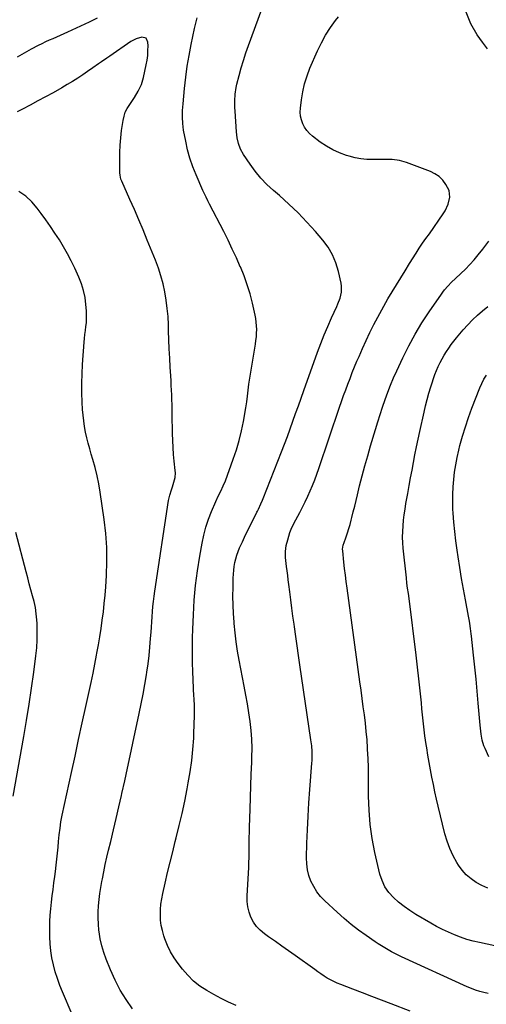
# Model space of a CAD drawing. Units: inches. Extents: x 1905978 to 1911314, y 464264 to 469640.
# Drawn here: x 1910353 to 1910671, y 464872 to 465542 of the extents above; entities that cross this region are included whole.
import ezdxf

# ---------------------------------------------------------------- set-up
doc = ezdxf.new("R2010")
doc.units = ezdxf.units.IN
doc.header["$MEASUREMENT"] = 0
doc.layers.add('7', color=7, linetype='Continuous')
doc.layers.add('8', color=7, linetype='Continuous')

msp = doc.modelspace()

# ---------------------------------------------------------------- linework, layer by layer
at = {"layer": '7', "color": 18}
for points in [[(1910618.71, 464867.57, 1962), (1910605.67, 464872.57, 1962), (1910599.16, 464875.06, 1962), (1910592.66, 464877.54, 1962), (1910586.16, 464880.02, 1962), (1910579.65, 464882.49, 1962), (1910571.44, 464885.61, 1962), (1910569.07, 464886.59, 1962), (1910566.74, 464887.66, 1962), (1910564.47, 464888.85, 1962), (1910562.25, 464890.13, 1962), (1910560.07, 464891.49, 1962), (1910557.92, 464892.9, 1962), (1910555.8, 464894.35, 1962), (1910553.7, 464895.83, 1962), (1910540.44, 464905.44, 1962), (1910535.95, 464908.68, 1962), (1910531.45, 464911.89, 1962), (1910526.93, 464915.07, 1962), (1910522.39, 464918.24, 1962), (1910519.51, 464920.23, 1962), (1910516.66, 464922.59, 1962), (1910514.13, 464925.21, 1962), (1910512.08, 464928.22, 1962), (1910510.34, 464931.49, 1962), (1910509.13, 464935.01, 1962), (1910508.24, 464938.6, 1962), (1910507.85, 464942.26, 1962), (1910507.79, 464945.99, 1962), (1910508.82, 464965.23, 1962), (1910508.97, 464968.65, 1962), (1910509.09, 464972.08, 1962), (1910509.14, 464975.51, 1962), (1910509.15, 464978.93, 1962), (1910509.15, 464982.36, 1962), (1910509.18, 464985.79, 1962), (1910509.24, 464989.22, 1962), (1910509.33, 464992.65, 1962), (1910509.71, 465005.04, 1962), (1910509.96, 465012.95, 1962), (1910510.23, 465020.85, 1962), (1910510.52, 465028.76, 1962), (1910510.83, 465036.67, 1962), (1910510.98, 465040.3, 1962), (1910511.06, 465046.38, 1962), (1910510.93, 465052.45, 1962), (1910510.47, 465058.5, 1962), (1910509.8, 465064.54, 1962), (1910508.92, 465070.57, 1962), (1910507.97, 465076.58, 1962), (1910506.91, 465082.58, 1962), (1910505.79, 465088.56, 1962), (1910502.33, 465106.25, 1962), (1910501.22, 465112.46, 1962), (1910500.26, 465118.68, 1962), (1910499.51, 465124.93, 1962), (1910498.91, 465131.21, 1962), (1910498.85, 465132.01, 1962), (1910498.47, 465137.9, 1962), (1910498.2, 465143.79, 1962), (1910498.11, 465149.69, 1962), (1910498.13, 465155.59, 1962), (1910498.25, 465162.1, 1962), (1910498.37, 465164.74, 1962), (1910498.58, 465167.37, 1962), (1910498.93, 465169.99, 1962), (1910499.37, 465172.6, 1962), (1910499.97, 465175.17, 1962), (1910500.68, 465177.7, 1962), (1910501.57, 465180.18, 1962), (1910502.57, 465182.62, 1962), (1910504.5, 465186.85, 1962), (1910505.9, 465189.85, 1962), (1910507.34, 465192.83, 1962), (1910508.8, 465195.81, 1962), (1910514.34, 465206.92, 1962), (1910514.69, 465207.62, 1962), (1910515.4, 465209.02, 1962), (1910517.14, 465212.61, 1962), (1910518.21, 465215.04, 1962), (1910518.71, 465216.27, 1962), (1910531.18, 465248.01, 1962), (1910533.17, 465253.17, 1962), (1910535.13, 465258.35, 1962), (1910537.04, 465263.54, 1962), (1910538.9, 465268.75, 1962), (1910540.74, 465273.97, 1962), (1910542.59, 465279.19, 1962), (1910544.44, 465284.4, 1962), (1910546.3, 465289.62, 1962), (1910555.59, 465315.66, 1962), (1910557.79, 465321.58, 1962), (1910560.11, 465327.45, 1962), (1910562.58, 465333.26, 1962), (1910565.17, 465339.02, 1962), (1910568.74, 465346.7, 1962), (1910569.56, 465348.61, 1962), (1910570.95, 465352.53, 1962), (1910571.87, 465356.57, 1962), (1910571.94, 465360.63, 1962), (1910571.64, 465362.67, 1962), (1910569.93, 465370.6, 1962), (1910568.2, 465376.4, 1962), (1910565.94, 465381.92, 1962), (1910562.88, 465387.04, 1962), (1910559.27, 465391.9, 1962), (1910554.21, 465397.72, 1962), (1910548.38, 465404.16, 1962), (1910542.37, 465410.42, 1962), (1910536.1, 465416.42, 1962), (1910529.66, 465422.24, 1962), (1910525.62, 465425.74, 1962), (1910521.25, 465429.85, 1962), (1910517.1, 465434.15, 1962), (1910513.31, 465438.77, 1962), (1910509.75, 465443.6, 1962), (1910505.29, 465450.17, 1962), (1910503.29, 465453.71, 1962), (1910501.9, 465457.54, 1962), (1910501.02, 465461.55, 1962), (1910500.53, 465465.62, 1962), (1910499.5, 465479.72, 1962), (1910499.38, 465482.02, 1962), (1910499.34, 465486.6, 1962), (1910499.62, 465491.18, 1962), (1910500.31, 465495.7, 1962), (1910500.8, 465497.94, 1962), (1910502.29, 465503.85, 1962), (1910503.68, 465509.01, 1962), (1910505.17, 465514.13, 1962), (1910506.83, 465519.2, 1962), (1910508.6, 465524.24, 1962), (1910520.31, 465556.02, 1962)], [(1910671.86, 464879.69, 1964), (1910668.91, 464880.26, 1964), (1910666.01, 464881.02, 1964), (1910663.14, 464881.9, 1964), (1910660.34, 464882.95, 1964), (1910657.57, 464884.12, 1964), (1910612.89, 464904.57, 1964), (1910610.54, 464905.68, 1964), (1910608.22, 464906.83, 1964), (1910605.92, 464908.04, 1964), (1910603.65, 464909.28, 1964), (1910601.4, 464910.59, 1964), (1910599.19, 464911.94, 1964), (1910597.01, 464913.35, 1964), (1910594.86, 464914.79, 1964), (1910588.74, 464919.03, 1964), (1910583.62, 464922.73, 1964), (1910578.63, 464926.57, 1964), (1910573.79, 464930.62, 1964), (1910569.08, 464934.8, 1964), (1910560.61, 464942.64, 1964), (1910557.77, 464945.63, 1964), (1910555.2, 464948.81, 1964), (1910553.05, 464952.29, 1964), (1910551.17, 464955.96, 1964), (1910549.79, 464959.84, 1964), (1910548.76, 464963.79, 1964), (1910548.26, 464967.84, 1964), (1910548.11, 464971.95, 1964), (1910548.4, 464981.86, 1964), (1910548.74, 464990.98, 1964), (1910549.17, 465000.09, 1964), (1910549.74, 465009.2, 1964), (1910550.39, 465018.3, 1964), (1910551.81, 465036.15, 1964), (1910551.93, 465038.14, 1964), (1910552, 465040.13, 1964), (1910551.94, 465044.12, 1964), (1910551.66, 465048.1, 1964), (1910551.17, 465052.05, 1964), (1910543.58, 465103.13, 1964), (1910542.63, 465109.55, 1964), (1910541.7, 465115.98, 1964), (1910540.79, 465122.42, 1964), (1910539.89, 465128.85, 1964), (1910539.64, 465130.67, 1964), (1910538.88, 465136.2, 1964), (1910538.15, 465141.73, 1964), (1910537.43, 465147.26, 1964), (1910536.74, 465152.79, 1964), (1910536.12, 465157.74, 1964), (1910535.74, 465160.8, 1964), (1910535.35, 465163.86, 1964), (1910534.94, 465166.93, 1964), (1910534.52, 465169.98, 1964), (1910534.24, 465172.03, 1964), (1910533.87, 465176.11, 1964), (1910533.88, 465180.2, 1964), (1910534.35, 465184.26, 1964), (1910535.34, 465188.22, 1964), (1910536.9, 465193.09, 1964), (1910537.69, 465195.31, 1964), (1910539.68, 465199.59, 1964), (1910540.78, 465201.68, 1964), (1910543.57, 465206.77, 1964), (1910545.47, 465210.37, 1964), (1910547.32, 465214.01, 1964), (1910549.06, 465217.69, 1964), (1910550.74, 465221.4, 1964), (1910552.33, 465225.16, 1964), (1910553.85, 465228.94, 1964), (1910555.27, 465232.76, 1964), (1910556.62, 465236.6, 1964), (1910570.69, 465278.26, 1964), (1910572.04, 465282.22, 1964), (1910573.42, 465286.16, 1964), (1910574.84, 465290.09, 1964), (1910576.28, 465294.02, 1964), (1910577.76, 465297.92, 1964), (1910579.28, 465301.81, 1964), (1910580.86, 465305.68, 1964), (1910582.47, 465309.54, 1964), (1910583.88, 465312.83, 1964), (1910586.29, 465318.3, 1964), (1910588.76, 465323.73, 1964), (1910591.35, 465329.11, 1964), (1910594.01, 465334.45, 1964), (1910595.38, 465337.13, 1964), (1910598, 465342.11, 1964), (1910600.69, 465347.05, 1964), (1910603.5, 465351.93, 1964), (1910606.38, 465356.76, 1964), (1910609.32, 465361.56, 1964), (1910612.28, 465366.35, 1964), (1910615.25, 465371.14, 1964), (1910618.23, 465375.92, 1964), (1910622.71, 465383.09, 1964), (1910624.88, 465386.45, 1964), (1910627.14, 465389.74, 1964), (1910629.44, 465393, 1964), (1910631.74, 465396.27, 1964), (1910641.13, 465409.69, 1964), (1910642.46, 465411.8, 1964), (1910644.59, 465416.28, 1964), (1910645.74, 465421.03, 1964), (1910645.13, 465425.61, 1964), (1910643, 465429.76, 1964), (1910640.87, 465432.59, 1964), (1910638.45, 465435.08, 1964), (1910635.58, 465437.02, 1964), (1910632.42, 465438.61, 1964), (1910616.11, 465444.8, 1964), (1910611.36, 465446.16, 1964), (1910606.45, 465446.71, 1964), (1910601.47, 465446.79, 1964), (1910596.48, 465446.75, 1964), (1910593.26, 465446.69, 1964), (1910589.18, 465446.8, 1964), (1910585.14, 465447.17, 1964), (1910581.15, 465447.92, 1964), (1910577.2, 465448.93, 1964), (1910575.33, 465449.51, 1964), (1910570.59, 465451.24, 1964), (1910566.01, 465453.29, 1964), (1910561.67, 465455.81, 1964), (1910557.49, 465458.63, 1964), (1910552.2, 465462.63, 1964), (1910550.16, 465464.44, 1964), (1910548.34, 465466.42, 1964), (1910546.85, 465468.65, 1964), (1910545.57, 465471.06, 1964), (1910544.69, 465473.63, 1964), (1910544.09, 465476.25, 1964), (1910543.91, 465478.93, 1964), (1910544.01, 465481.65, 1964), (1910544.69, 465487.31, 1964), (1910545.59, 465492.83, 1964), (1910546.81, 465498.27, 1964), (1910548.5, 465503.58, 1964), (1910550.51, 465508.8, 1964), (1910555.66, 465520.63, 1964), (1910558.27, 465526.06, 1964), (1910561.14, 465531.34, 1964), (1910564.38, 465536.4, 1964), (1910567.88, 465541.31, 1964), (1910569.81, 465543.82, 1964)], [(1910671.32, 465521.91, 1966), (1910667.84, 465526.65, 1966), (1910664.2, 465531.58, 1966), (1910659.86, 465539.05, 1966), (1910656.69, 465546.86, 1966)], [(1910429.83, 464869.09, 1958), (1910425.45, 464875.41, 1958), (1910421.42, 464881.93, 1958), (1910417.91, 464888.74, 1958), (1910414.75, 464895.75, 1958), (1910411.81, 464903, 1958), (1910410.19, 464907.5, 1958), (1910408.81, 464912.06, 1958), (1910407.79, 464916.72, 1958), (1910407.02, 464921.45, 1958), (1910406.86, 464922.71, 1958), (1910406.49, 464926.85, 1958), (1910406.29, 464931, 1958), (1910406.36, 464935.14, 1958), (1910406.62, 464939.3, 1958), (1910407.06, 464943.44, 1958), (1910407.59, 464947.58, 1958), (1910408.22, 464951.7, 1958), (1910408.94, 464955.81, 1958), (1910409.26, 464957.49, 1958), (1910410.23, 464962.43, 1958), (1910411.24, 464967.35, 1958), (1910412.34, 464972.26, 1958), (1910413.48, 464977.16, 1958), (1910414.88, 464982.99, 1958), (1910416.74, 464990.8, 1958), (1910418.58, 464998.62, 1958), (1910420.39, 465006.45, 1958), (1910422.18, 465014.27, 1958), (1910422.5, 465015.69, 1958), (1910424.42, 465024.23, 1958), (1910426.31, 465032.78, 1958), (1910428.18, 465041.33, 1958), (1910430.03, 465049.89, 1958), (1910434.33, 465069.99, 1958), (1910435.67, 465076.54, 1958), (1910436.95, 465083.1, 1958), (1910438.12, 465089.68, 1958), (1910439.22, 465096.27, 1958), (1910439.52, 465098.18, 1958), (1910440.34, 465103.84, 1958), (1910441.05, 465109.51, 1958), (1910441.6, 465115.2, 1958), (1910442.05, 465120.9, 1958), (1910442.34, 465125.32, 1958), (1910442.57, 465128.81, 1958), (1910442.81, 465132.31, 1958), (1910443.06, 465135.8, 1958), (1910443.32, 465139.3, 1958), (1910443.63, 465142.78, 1958), (1910443.99, 465146.27, 1958), (1910444.42, 465149.74, 1958), (1910444.92, 465153.21, 1958), (1910454.34, 465214.77, 1958), (1910455.11, 465218.51, 1958), (1910456.24, 465222.15, 1958), (1910456.97, 465224.21, 1958), (1910457.94, 465227.34, 1958), (1910458.68, 465230.52, 1958), (1910458.9, 465233.73, 1958), (1910458.82, 465235.36, 1958), (1910458.15, 465241.51, 1958), (1910457.71, 465246.22, 1958), (1910457.35, 465250.94, 1958), (1910457.13, 465255.67, 1958), (1910456.99, 465260.4, 1958), (1910456.78, 465273.66, 1958), (1910456.72, 465276.9, 1958), (1910456.64, 465280.13, 1958), (1910456.54, 465283.37, 1958), (1910456.43, 465286.6, 1958), (1910456.29, 465289.84, 1958), (1910456.15, 465293.07, 1958), (1910455.98, 465296.3, 1958), (1910455.79, 465299.53, 1958), (1910455.43, 465305.48, 1958), (1910455.08, 465311.68, 1958), (1910454.78, 465317.89, 1958), (1910454.53, 465324.1, 1958), (1910454.32, 465330.31, 1958), (1910454.21, 465334.27, 1958), (1910453.91, 465339.9, 1958), (1910453.43, 465345.51, 1958), (1910452.68, 465351.09, 1958), (1910451.74, 465356.65, 1958), (1910450.52, 465362.14, 1958), (1910449.08, 465367.58, 1958), (1910447.32, 465372.92, 1958), (1910445.35, 465378.2, 1958), (1910439.76, 465391.96, 1958), (1910436.89, 465398.9, 1958), (1910433.97, 465405.83, 1958), (1910430.98, 465412.72, 1958), (1910427.94, 465419.59, 1958), (1910422.39, 465431.96, 1958), (1910421.86, 465433.33, 1958), (1910421.24, 465436.2, 1958), (1910421.15, 465437.66, 1958), (1910421.01, 465446.35, 1958), (1910421.05, 465451.42, 1958), (1910421.26, 465456.48, 1958), (1910421.7, 465461.52, 1958), (1910422.31, 465466.56, 1958), (1910423.31, 465473.38, 1958), (1910423.95, 465476.22, 1958), (1910424.85, 465478.96, 1958), (1910426.14, 465481.53, 1958), (1910428.26, 465484.74, 1958), (1910431.11, 465488.84, 1958), (1910433.66, 465493.13, 1958), (1910435.74, 465497.64, 1958), (1910437.15, 465502.4, 1958), (1910439.04, 465511.04, 1958), (1910439.63, 465514.28, 1958), (1910440.06, 465517.53, 1958), (1910440.26, 465520.8, 1958), (1910440.3, 465524.09, 1958), (1910440.25, 465526.56, 1958), (1910438.96, 465529.21, 1958), (1910436.1, 465529.95, 1958), (1910432.2, 465528.81, 1958), (1910428.63, 465526.88, 1958), (1910414.22, 465517.02, 1958), (1910412.31, 465515.72, 1958), (1910408.52, 465513.1, 1958), (1910406.62, 465511.78, 1958), (1910402.83, 465509.16, 1958), (1910399.03, 465506.54, 1958), (1910395.91, 465504.4, 1958), (1910392.42, 465502.08, 1958), (1910388.88, 465499.81, 1958), (1910385.29, 465497.65, 1958), (1910381.65, 465495.56, 1958), (1910375.64, 465492.19, 1958), (1910370.47, 465489.34, 1958), (1910365.29, 465486.53, 1958), (1910360.07, 465483.77, 1958), (1910354.84, 465481.05, 1958), (1910351.22, 465479.19, 1958)], [(1910388.63, 464865.43, 1956), (1910382.13, 464880.62, 1956), (1910380.31, 464885.13, 1956), (1910378.65, 464889.69, 1956), (1910377.19, 464894.33, 1956), (1910375.88, 464899.01, 1956), (1910374.85, 464903.75, 1956), (1910374.07, 464908.52, 1956), (1910373.65, 464913.34, 1956), (1910373.47, 464918.19, 1956), (1910373.48, 464924.1, 1956), (1910373.56, 464928.5, 1956), (1910373.76, 464932.89, 1956), (1910374.11, 464937.27, 1956), (1910374.57, 464941.65, 1956), (1910375.12, 464946.02, 1956), (1910375.68, 464950.39, 1956), (1910376.25, 464954.75, 1956), (1910376.82, 464959.12, 1956), (1910377.29, 464962.63, 1956), (1910377.81, 464966.76, 1956), (1910378.29, 464970.9, 1956), (1910378.73, 464975.04, 1956), (1910379.12, 464979.19, 1956), (1910379.46, 464983.02, 1956), (1910379.89, 464987.49, 1956), (1910380.4, 464991.95, 1956), (1910381.05, 464996.39, 1956), (1910381.9, 465000.79, 1956), (1910388.18, 465029.82, 1956), (1910390.63, 465041.08, 1956), (1910393.09, 465052.33, 1956), (1910395.57, 465063.58, 1956), (1910398.07, 465074.83, 1956), (1910400.34, 465084.99, 1956), (1910401.67, 465091.16, 1956), (1910402.96, 465097.35, 1956), (1910404.16, 465103.55, 1956), (1910405.32, 465109.76, 1956), (1910405.54, 465111, 1956), (1910406.52, 465116.6, 1956), (1910407.45, 465122.21, 1956), (1910408.33, 465127.83, 1956), (1910409.16, 465133.45, 1956), (1910409.9, 465139.09, 1956), (1910410.54, 465144.74, 1956), (1910411.06, 465150.4, 1956), (1910411.49, 465156.07, 1956), (1910411.99, 465163.85, 1956), (1910412.3, 465173.41, 1956), (1910412.22, 465182.95, 1956), (1910411.54, 465192.47, 1956), (1910410.46, 465201.97, 1956), (1910407.79, 465220.43, 1956), (1910406.84, 465226.08, 1956), (1910405.72, 465231.7, 1956), (1910404.34, 465237.25, 1956), (1910402.79, 465242.77, 1956), (1910401.7, 465246.34, 1956), (1910400.62, 465250.06, 1956), (1910399.6, 465253.8, 1956), (1910398.67, 465257.56, 1956), (1910397.82, 465261.34, 1956), (1910397.1, 465265.14, 1956), (1910396.5, 465268.96, 1956), (1910396.09, 465272.81, 1956), (1910395.79, 465276.67, 1956), (1910395.52, 465281.75, 1956), (1910395.31, 465288.16, 1956), (1910395.25, 465294.57, 1956), (1910395.44, 465300.98, 1956), (1910395.79, 465307.39, 1956), (1910396.9, 465322.43, 1956), (1910397.13, 465325.1, 1956), (1910397.39, 465327.77, 1956), (1910397.71, 465330.43, 1956), (1910398.06, 465333.09, 1956), (1910398.35, 465335.75, 1956), (1910398.53, 465338.41, 1956), (1910398.52, 465341.08, 1956), (1910398.4, 465343.75, 1956), (1910398.05, 465348.1, 1956), (1910397.42, 465352.88, 1956), (1910396.46, 465357.58, 1956), (1910395.03, 465362.16, 1956), (1910393.27, 465366.65, 1956), (1910390.46, 465372.85, 1956), (1910388.08, 465377.78, 1956), (1910385.57, 465382.64, 1956), (1910382.84, 465387.38, 1956), (1910379.96, 465392.05, 1956), (1910376.94, 465396.63, 1956), (1910373.87, 465401.17, 1956), (1910370.72, 465405.65, 1956), (1910367.51, 465410.1, 1956), (1910364.85, 465413.73, 1956), (1910361.15, 465418.02, 1956), (1910357.08, 465421.86, 1956), (1910352.47, 465425.03, 1956)], [(1910681.6, 464910.99, 1966), (1910665.9, 464914.18, 1966), (1910661.54, 464915.19, 1966), (1910657.23, 464916.38, 1966), (1910653.01, 464917.82, 1966), (1910648.83, 464919.42, 1966), (1910644.73, 464921.23, 1966), (1910640.68, 464923.14, 1966), (1910636.71, 464925.21, 1966), (1910632.79, 464927.38, 1966), (1910622.46, 464933.38, 1966), (1910618.42, 464935.93, 1966), (1910614.51, 464938.66, 1966), (1910610.81, 464941.66, 1966), (1910607.25, 464944.85, 1966), (1910604.16, 464948.38, 1966), (1910601.54, 464952.19, 1966), (1910599.62, 464956.38, 1966), (1910598.15, 464960.84, 1966), (1910594.73, 464975.52, 1966), (1910592.86, 464985.02, 1966), (1910591.44, 464994.57, 1966), (1910590.69, 465004.2, 1966), (1910590.38, 465013.87, 1966), (1910590.41, 465021.08, 1966), (1910590.37, 465027.19, 1966), (1910590.27, 465033.3, 1966), (1910590.05, 465039.4, 1966), (1910589.76, 465045.5, 1966), (1910589.72, 465046.32, 1966), (1910589.33, 465052.01, 1966), (1910588.85, 465057.68, 1966), (1910588.25, 465063.34, 1966), (1910587.55, 465069, 1966), (1910586.78, 465074.65, 1966), (1910586.02, 465080.29, 1966), (1910585.25, 465085.94, 1966), (1910584.47, 465091.59, 1966), (1910575.75, 465155.24, 1966), (1910575.16, 465159.67, 1966), (1910574.6, 465164.1, 1966), (1910574.08, 465168.53, 1966), (1910573.59, 465172.97, 1966), (1910572.78, 465180.54, 1966), (1910572.73, 465181.84, 1966), (1910573.13, 465184.42, 1966), (1910573.32, 465185.05, 1966), (1910573.53, 465185.67, 1966), (1910575.15, 465190.06, 1966), (1910576.14, 465192.89, 1966), (1910577.06, 465195.74, 1966), (1910577.88, 465198.62, 1966), (1910578.63, 465201.52, 1966), (1910579.07, 465203.34, 1966), (1910579.99, 465207.16, 1966), (1910580.92, 465210.99, 1966), (1910581.85, 465214.81, 1966), (1910582.79, 465218.63, 1966), (1910584.29, 465224.75, 1966), (1910586.03, 465231.62, 1966), (1910587.85, 465238.47, 1966), (1910589.77, 465245.29, 1966), (1910591.76, 465252.09, 1966), (1910595.11, 465263.19, 1966), (1910596.67, 465268.27, 1966), (1910598.27, 465273.34, 1966), (1910599.92, 465278.39, 1966), (1910601.6, 465283.44, 1966), (1910603.4, 465288.44, 1966), (1910605.3, 465293.39, 1966), (1910607.37, 465298.28, 1966), (1910609.55, 465303.12, 1966), (1910613.69, 465311.92, 1966), (1910617.74, 465320, 1966), (1910622.05, 465327.93, 1966), (1910626.73, 465335.65, 1966), (1910631.67, 465343.22, 1966), (1910639.9, 465355.19, 1966), (1910640.95, 465356.64, 1966), (1910642.04, 465358.05, 1966), (1910644.41, 465360.72, 1966), (1910646.92, 465363.27, 1966), (1910649.51, 465365.74, 1966), (1910653.25, 465369.21, 1966), (1910656.36, 465372.23, 1966), (1910659.38, 465375.33, 1966), (1910662.26, 465378.57, 1966), (1910665.04, 465381.89, 1966), (1910668.18, 465385.79, 1966), (1910672.33, 465391.22, 1966)], [(1910671.43, 464951.15, 1968), (1910667.51, 464952.98, 1968), (1910663.68, 464955.03, 1968), (1910660.15, 464957.49, 1968), (1910656.9, 464960.24, 1968), (1910654.09, 464963.43, 1968), (1910651.57, 464966.92, 1968), (1910650.51, 464968.64, 1968), (1910647.92, 464973.32, 1968), (1910645.64, 464978.13, 1968), (1910643.83, 464983.14, 1968), (1910642.33, 464988.27, 1968), (1910637.84, 465006.91, 1968), (1910636.67, 465011.85, 1968), (1910635.54, 465016.8, 1968), (1910634.47, 465021.76, 1968), (1910633.42, 465026.72, 1968), (1910632.45, 465031.7, 1968), (1910631.53, 465036.7, 1968), (1910630.7, 465041.7, 1968), (1910629.93, 465046.72, 1968), (1910629.62, 465048.84, 1968), (1910628.78, 465054.93, 1968), (1910628, 465061.02, 1968), (1910627.32, 465067.13, 1968), (1910626.69, 465073.25, 1968), (1910626.31, 465077.25, 1968), (1910625.5, 465085.38, 1968), (1910624.65, 465093.49, 1968), (1910623.72, 465101.6, 1968), (1910622.74, 465109.7, 1968), (1910617.94, 465148.21, 1968), (1910617.48, 465151.7, 1968), (1910616.98, 465155.19, 1968), (1910616.49, 465158.68, 1968), (1910616.09, 465162.18, 1968), (1910614.02, 465182.33, 1968), (1910613.73, 465186.13, 1968), (1910613.58, 465189.94, 1968), (1910613.64, 465193.75, 1968), (1910613.85, 465197.56, 1968), (1910614.21, 465201.37, 1968), (1910614.65, 465205.16, 1968), (1910615.2, 465208.94, 1968), (1910615.83, 465212.71, 1968), (1910617.09, 465219.69, 1968), (1910618.04, 465224.95, 1968), (1910619, 465230.21, 1968), (1910619.95, 465235.48, 1968), (1910620.9, 465240.74, 1968), (1910621.89, 465246, 1968), (1910622.92, 465251.25, 1968), (1910624.03, 465256.48, 1968), (1910625.19, 465261.71, 1968), (1910628.18, 465274.82, 1968), (1910629.22, 465279.16, 1968), (1910630.31, 465283.48, 1968), (1910631.49, 465287.78, 1968), (1910632.73, 465292.07, 1968), (1910633.6, 465294.96, 1968), (1910634.5, 465297.77, 1968), (1910635.48, 465300.55, 1968), (1910636.57, 465303.28, 1968), (1910637.73, 465305.99, 1968), (1910639.05, 465308.72, 1968), (1910640.37, 465311.26, 1968), (1910641.82, 465313.74, 1968), (1910643.34, 465316.17, 1968), (1910644.96, 465318.54, 1968), (1910646.63, 465320.87, 1968), (1910648.39, 465323.14, 1968), (1910650.19, 465325.37, 1968), (1910654.85, 465330.93, 1968), (1910657.92, 465334.38, 1968), (1910661.11, 465337.7, 1968), (1910664.49, 465340.84, 1968), (1910667.99, 465343.85, 1968), (1910671.62, 465346.72, 1968)], [(1910348.58, 465013.8, 1954), (1910355.69, 465054.45, 1954), (1910357.53, 465065.36, 1954), (1910359.3, 465076.29, 1954), (1910360.93, 465087.24, 1954), (1910362.48, 465098.2, 1954), (1910363.98, 465109.26, 1954), (1910364.56, 465114.71, 1954), (1910364.92, 465120.16, 1954), (1910364.96, 465125.63, 1954), (1910364.79, 465131.11, 1954), (1910364.63, 465133.69, 1954), (1910364.24, 465137.86, 1954), (1910363.66, 465141.99, 1954), (1910362.81, 465146.07, 1954), (1910361.78, 465150.13, 1954), (1910360.63, 465154.16, 1954), (1910359.49, 465158.2, 1954), (1910358.39, 465162.24, 1954), (1910357.31, 465166.3, 1954), (1910350.23, 465193.18, 1954)]]:
    msp.add_polyline3d(points, dxfattribs=at)
at = {"layer": '8', "color": 18}
for points in [[(1910405.62, 465542.78, 1960), (1910400.32, 465540.2, 1960), (1910385.48, 465533.28, 1960), (1910382.99, 465532.14, 1960), (1910380.49, 465531.02, 1960), (1910377.97, 465529.93, 1960), (1910375.45, 465528.87, 1960), (1910372.93, 465527.79, 1960), (1910370.43, 465526.66, 1960), (1910367.96, 465525.47, 1960), (1910365.52, 465524.23, 1960), (1910360.69, 465521.71, 1960), (1910355.9, 465519.1, 1960), (1910351.16, 465516.4, 1960)], [(1910500.17, 464871.35, 1960), (1910495.09, 464873.73, 1960), (1910490.06, 464876.21, 1960), (1910485.12, 464878.86, 1960), (1910480.23, 464881.61, 1960), (1910475.6, 464884.69, 1960), (1910471.26, 464888.09, 1960), (1910467.34, 464891.98, 1960), (1910463.7, 464896.18, 1960), (1910460.77, 464899.98, 1960), (1910458.05, 464903.9, 1960), (1910455.61, 464907.97, 1960), (1910453.57, 464912.26, 1960), (1910451.8, 464916.69, 1960), (1910451.07, 464918.85, 1960), (1910450.06, 464922.34, 1960), (1910449.28, 464925.88, 1960), (1910448.86, 464929.48, 1960), (1910448.67, 464933.11, 1960), (1910448.78, 464936.76, 1960), (1910449.06, 464940.4, 1960), (1910449.59, 464944, 1960), (1910450.29, 464947.59, 1960), (1910451.93, 464954.66, 1960), (1910453.6, 464961.77, 1960), (1910455.31, 464968.86, 1960), (1910457.07, 464975.94, 1960), (1910458.87, 464983.02, 1960), (1910459.5, 464985.46, 1960), (1910461.56, 464993.77, 1960), (1910463.5, 465002.1, 1960), (1910465.28, 465010.47, 1960), (1910466.94, 465018.87, 1960), (1910467.67, 465022.81, 1960), (1910468.93, 465030.37, 1960), (1910470, 465037.95, 1960), (1910470.78, 465045.57, 1960), (1910471.36, 465053.21, 1960), (1910471.53, 465056.35, 1960), (1910471.78, 465062.44, 1960), (1910471.9, 465068.54, 1960), (1910471.81, 465074.63, 1960), (1910471.6, 465080.72, 1960), (1910471.56, 465081.47, 1960), (1910471.29, 465087.19, 1960), (1910471.04, 465092.92, 1960), (1910470.83, 465098.64, 1960), (1910470.65, 465104.37, 1960), (1910470.55, 465110.1, 1960), (1910470.52, 465115.83, 1960), (1910470.62, 465121.56, 1960), (1910470.79, 465127.28, 1960), (1910471.19, 465137.02, 1960), (1910471.8, 465147.08, 1960), (1910472.68, 465157.12, 1960), (1910473.96, 465167.11, 1960), (1910475.51, 465177.08, 1960), (1910477.04, 465185.82, 1960), (1910478.22, 465191.33, 1960), (1910479.64, 465196.77, 1960), (1910481.45, 465202.1, 1960), (1910483.51, 465207.35, 1960), (1910486.47, 465214.16, 1960), (1910488.08, 465217.71, 1960), (1910489.8, 465221.21, 1960), (1910491.47, 465224.73, 1960), (1910492.92, 465228.34, 1960), (1910498.28, 465242.95, 1960), (1910500.41, 465249.27, 1960), (1910502.31, 465255.66, 1960), (1910503.88, 465262.14, 1960), (1910505.21, 465268.68, 1960), (1910506.83, 465277.87, 1960), (1910507.45, 465281.87, 1960), (1910507.91, 465285.89, 1960), (1910508.36, 465289.92, 1960), (1910508.95, 465293.92, 1960), (1910513.4, 465321.13, 1960), (1910513.74, 465323.61, 1960), (1910514.02, 465326.1, 1960), (1910514.19, 465328.59, 1960), (1910514.28, 465331.1, 1960), (1910514.22, 465333.6, 1960), (1910513.7, 465338.55, 1960), (1910513.22, 465341, 1960), (1910511.4, 465348.95, 1960), (1910509.74, 465355.3, 1960), (1910507.85, 465361.58, 1960), (1910505.61, 465367.74, 1960), (1910503.13, 465373.82, 1960), (1910503.11, 465373.86, 1960), (1910500.4, 465379.87, 1960), (1910497.61, 465385.86, 1960), (1910494.73, 465391.79, 1960), (1910491.77, 465397.7, 1960), (1910482.19, 465416.45, 1960), (1910481.01, 465418.74, 1960), (1910479.83, 465421.04, 1960), (1910478.67, 465423.35, 1960), (1910477.6, 465425.69, 1960), (1910472.99, 465436.23, 1960), (1910470.77, 465441.85, 1960), (1910468.8, 465447.54, 1960), (1910467.23, 465453.35, 1960), (1910465.92, 465459.25, 1960), (1910464.52, 465466.78, 1960), (1910463.91, 465471.18, 1960), (1910463.7, 465475.62, 1960), (1910463.79, 465480.06, 1960), (1910464.11, 465484.5, 1960), (1910465.14, 465495.13, 1960), (1910466, 465502.64, 1960), (1910467.02, 465510.12, 1960), (1910468.28, 465517.57, 1960), (1910469.71, 465525, 1960), (1910471.96, 465535.72, 1960), (1910472.78, 465539.45, 1960), (1910473.65, 465543.17, 1960)], [(1910672.16, 465040.48, 1970), (1910669.64, 465046.18, 1970), (1910668.88, 465048.06, 1970), (1910667.72, 465051.93, 1970), (1910666.99, 465055.92, 1970), (1910666.71, 465057.94, 1970), (1910666.29, 465061.98, 1970), (1910665.05, 465076.99, 1970), (1910664.34, 465085.17, 1970), (1910663.59, 465093.35, 1970), (1910662.76, 465101.51, 1970), (1910661.89, 465109.68, 1970), (1910660.46, 465122.54, 1970), (1910660.25, 465124.27, 1970), (1910659.79, 465127.72, 1970), (1910659.25, 465131.16, 1970), (1910658.96, 465132.87, 1970), (1910658.35, 465136.3, 1970), (1910656.29, 465147.39, 1970), (1910654.98, 465154.64, 1970), (1910653.71, 465161.91, 1970), (1910652.51, 465169.19, 1970), (1910651.35, 465176.47, 1970), (1910650.64, 465181.07, 1970), (1910649.76, 465187.37, 1970), (1910649, 465193.68, 1970), (1910648.43, 465200.01, 1970), (1910647.98, 465206.35, 1970), (1910647.83, 465208.93, 1970), (1910647.67, 465213.99, 1970), (1910647.66, 465219.04, 1970), (1910647.89, 465224.09, 1970), (1910648.29, 465229.14, 1970), (1910648.91, 465234.16, 1970), (1910649.68, 465239.16, 1970), (1910650.66, 465244.12, 1970), (1910651.79, 465249.05, 1970), (1910652.58, 465252.18, 1970), (1910654.33, 465258.62, 1970), (1910656.24, 465265.01, 1970), (1910658.4, 465271.32, 1970), (1910660.72, 465277.58, 1970), (1910666.14, 465291.4, 1970), (1910667.45, 465294.38, 1970), (1910668.9, 465297.28, 1970), (1910670.58, 465300.06, 1970)]]:
    msp.add_polyline3d(points, dxfattribs=at)

doc.saveas('drawing.dxf')
